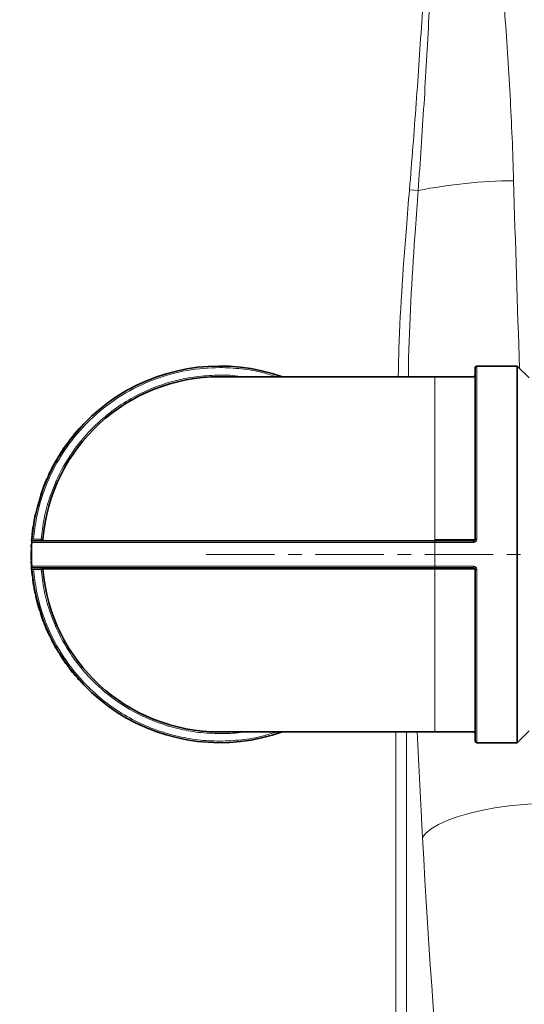
# Model space of a CAD drawing. Units: millimetres. Extents: x 2499 to 10441, y 2827 to 9344.
# Drawn here: x 5336 to 5430, y 3714 to 3897 of the extents above; entities that cross this region are included whole.
import ezdxf

# ---------------------------------------------------------------- set-up
doc = ezdxf.new("R2010")
doc.units = ezdxf.units.MM
doc.linetypes.add('CENTERX2', pattern=[20.32, 12.7, -2.54, 2.54, -2.54])

msp = doc.modelspace()

# ---------------------------------------------------------------- linework, layer by layer
at = {"color": 8, "linetype": 'Continuous', "lineweight": 18}
for p, q in [((5408.75, 3865.68), (5410.36, 3865.54)), ((5421.28, 3832.92), (5421.28, 3800.74)), ((5413.48, 3830.92), (5413.48, 3800.69)), ((5338.9, 3800.72), (5340.3, 3800.72)), ((5340.3, 3800.72), (5340.3, 3800.42)), ((5340.6, 3800.69), (5340.3, 3800.72)), ((5413.48, 3800.69), (5413.48, 3800.42)), ((5413.48, 3800.69), (5420.68, 3800.69)), ((5420.68, 3800.69), (5420.68, 3800.42)), ((5413.48, 3800.14), (5338.55, 3800.14)), ((5413.48, 3800.42), (5413.48, 3800.14)), ((5413.48, 3800.14), (5413.48, 3795.7)), ((5420.68, 3800.14), (5413.48, 3800.14)), ((5413.48, 3795.7), (5338.55, 3795.7)), ((5340.3, 3795.12), (5338.9, 3795.12)), ((5340.3, 3795.12), (5340.3, 3795.42)), ((5340.3, 3795.12), (5340.6, 3795.14)), ((5413.48, 3795.14), (5340.6, 3795.14)), ((5420.68, 3795.7), (5413.48, 3795.7)), ((5413.48, 3795.42), (5413.48, 3795.7)), ((5413.48, 3795.42), (5413.48, 3795.14)), ((5420.68, 3795.14), (5413.48, 3795.14)), ((5413.48, 3764.92), (5413.48, 3795.14)), ((5420.68, 3795.42), (5420.68, 3795.14)), ((5421.28, 3762.92), (5421.28, 3795.09)), ((5406.22, 3764.92), (5406.22, 3629.54)), ((5408.19, 3629.54), (5408.19, 3764.92))]:
    msp.add_line(p, q, dxfattribs=at)
at = {"color": 7, "linetype": 'Continuous', "lineweight": 35}
for p, q in [((5428.78, 3832.92), (5421.28, 3832.92)), ((5430.98, 3830.72), (5428.78, 3832.92)), ((5428.78, 3762.92), (5428.78, 3832.92)), ((5413.48, 3830.92), (5373.48, 3830.92)), ((5420.68, 3830.92), (5413.48, 3830.92)), ((5347.14, 3821.04), (5347.18, 3821)), ((5347.43, 3821.29), (5347.39, 3821.32)), ((5345.66, 3819.23), (5345.7, 3819.2)), ((5346.38, 3820.14), (5346.41, 3820.11)), ((5344.3, 3817.34), (5344.34, 3817.31)), ((5344.99, 3818.33), (5345.03, 3818.3)), ((5345.2, 3818.62), (5345.24, 3818.59)), ((5343.12, 3815.44), (5343.17, 3815.41)), ((5343.46, 3816), (5343.5, 3815.97)), ((5343.63, 3816.29), (5343.67, 3816.26)), ((5342.29, 3813.91), (5342.34, 3813.89)), ((5341.24, 3811.65), (5341.28, 3811.63)), ((5341.4, 3812.04), (5341.45, 3812.02)), ((5341.67, 3812.64), (5341.72, 3812.62)), ((5340.79, 3810.56), (5340.84, 3810.54)), ((5340.25, 3809.05), (5340.3, 3809.04)), ((5340.43, 3809.44), (5340.39, 3809.46)), ((5338.99, 3804.14), (5339.15, 3804.95)), ((5339.15, 3804.95), (5339.19, 3804.94)), ((5339.28, 3805.32), (5339.23, 3805.33)), ((5338.63, 3801.66), (5338.78, 3802.86)), ((5338.78, 3802.86), (5338.83, 3802.86)), ((5338.79, 3802.92), (5338.99, 3804.14)), ((5338.84, 3802.91), (5338.79, 3802.92)), ((5338.99, 3804.14), (5339.04, 3804.13)), ((5338.55, 3800.83), (5338.63, 3801.66)), ((5338.6, 3800.83), (5338.55, 3800.83)), ((5338.63, 3801.66), (5338.68, 3801.66)), ((5338.46, 3799.3), (5338.51, 3799.3)), ((5338.53, 3799.68), (5338.48, 3799.68)), ((5338.52, 3800.44), (5338.57, 3800.44)), ((5420.68, 3800.42), (5413.48, 3800.42)), ((5338.49, 3798.6), (5338.44, 3798.6)), ((5338.45, 3796.97), (5338.5, 3796.97)), ((5338.46, 3796.64), (5338.51, 3796.64)), ((5338.47, 3796.48), (5338.46, 3796.64)), ((5338.51, 3796.48), (5338.46, 3796.48)), ((5338.55, 3795.1), (5338.6, 3795.1)), ((5420.68, 3795.42), (5413.48, 3795.42)), ((5338.67, 3793.82), (5338.72, 3793.83)), ((5338.68, 3793.77), (5338.73, 3793.78)), ((5338.73, 3793.39), (5338.78, 3793.4)), ((5338.99, 3792), (5338.94, 3791.99)), ((5339.21, 3790.55), (5339.26, 3790.56)), ((5339.3, 3790.18), (5339.35, 3790.19)), ((5339.69, 3788.82), (5339.64, 3788.81)), ((5340.05, 3787.4), (5340.09, 3787.42)), ((5340.21, 3787.06), (5340.16, 3787.04)), ((5340.71, 3785.5), (5340.75, 3785.52)), ((5340.82, 3785.2), (5340.87, 3785.22)), ((5341.41, 3783.91), (5341.36, 3783.89)), ((5341.98, 3782.56), (5342.02, 3782.58)), ((5342.15, 3782.22), (5342.19, 3782.24)), ((5342.85, 3780.99), (5342.81, 3780.96)), ((5343.54, 3779.7), (5343.58, 3779.73)), ((5343.74, 3779.38), (5343.78, 3779.4)), ((5344.55, 3778.22), (5344.51, 3778.19)), ((5345.36, 3777), (5345.4, 3777.03)), ((5345.63, 3776.72), (5345.59, 3776.69)), ((5346.61, 3775.42), (5346.65, 3775.45)), ((5347.1, 3774.91), (5347.07, 3774.88)), ((5347.32, 3774.6), (5347.36, 3774.63)), ((5373.48, 3764.92), (5413.48, 3764.92)), ((5413.48, 3764.92), (5420.68, 3764.92)), ((5428.78, 3762.92), (5430.98, 3765.12)), ((5421.28, 3762.92), (5428.78, 3762.92))]:
    msp.add_line(p, q, dxfattribs=at)
at = {"color": 7, "linetype": 'CENTERX2', "lineweight": 18}
msp.add_line((5370.98, 3797.92), (5604.48, 3797.92), dxfattribs=at)
at = {"color": 7, "linetype": 'Continuous', "lineweight": 35, "flags": 128}
msp.add_lwpolyline([(5338.55, 3800.16), (5338.57, 3800.42), (5338.57, 3800.44)], dxfattribs=at)
at = {"color": 8, "linetype": 'Continuous', "lineweight": 18, "flags": 128}
msp.add_lwpolyline([(5411.18, 3745.29), (5411.82, 3746.11), (5412.81, 3746.92), (5414.12, 3747.7), (5415.73, 3748.44), (5417.62, 3749.13), (5419.76, 3749.76), (5422.11, 3750.31), (5424.64, 3750.79), (5427.3, 3751.17), (5430.05, 3751.46), (5432.85, 3751.65)], dxfattribs=at)
at = {"color": 7, "linetype": 'Continuous', "lineweight": 35}
for radius in [480, 470, 421]:
    msp.add_circle((5601.29, 3994.42), radius, dxfattribs=at)
at = {"color": 8, "linetype": 'Continuous', "lineweight": 18}
msp.add_circle((5601.29, 3994.42), 430.29, dxfattribs=at)
for centre, radius, start, end in [((5429.17, 3770.16), 97.21, 90.623, 101.1554), ((5420.76, 3801.6), 0.914, 265.3261, 284.2866), ((5420.76, 3794.23), 0.914, 75.7134, 94.6739)]:
    msp.add_arc(centre, radius, start, end, dxfattribs=at)
at = {"color": 7, "linetype": 'Continuous', "lineweight": 35}
for centre, radius, start, end in [((5373.48, 3797.92), 35, 70.537, 175.3717), ((5421.28, 3832.62), 0.3, 90, 180), ((5373.48, 3797.92), 33, 90, 175.1766), ((5420.68, 3831.22), 0.3, 270, 0), ((5373.48, 3797.92), 35.05, 138.1087, 138.7306), ((5373.48, 3797.92), 35.05, 167.7835, 168.4263), ((5373.48, 3797.92), 35.05, 171.7997, 171.8899), ((5373.48, 3797.92), 35.05, 175.2328, 175.8686), ((5340.3, 3800.72), 0.3, 270, 355.1766), ((5373.48, 3797.92), 35.05, 177.1125, 177.7344), ((5373.48, 3797.92), 35, 176.365, 183.635), ((5338.85, 3800.12), 0.3, 90, 176.365), ((5373.48, 3797.92), 35.05, 178.8894, 181.5548), ((5373.48, 3797.92), 35.05, 183.5719, 186.7968), ((5338.85, 3795.72), 0.3, 183.635, 270), ((5373.48, 3797.92), 35, 184.6283, 289.463), ((5340.3, 3795.12), 0.3, 4.8234, 90), ((5373.48, 3797.92), 33, 184.8234, 270), ((5373.48, 3797.92), 35.05, 198.0804, 200.7458), ((5373.48, 3797.92), 35.05, 217.2713, 219.9367), ((5373.48, 3797.92), 35.05, 221.0917, 221.7136), ((5420.68, 3764.62), 0.3, 0, 90), ((5421.28, 3763.22), 0.3, 180, 270)]:
    msp.add_arc(centre, radius, start, end, dxfattribs=at)
at = {"color": 8, "linetype": 'Continuous', "lineweight": 18}
for centre, major_axis, ratio, start_param, end_param in [((5578.36, 3994.42), (0, 840), 0.180945, 1.722624, 1.764785), ((5556.69, 3994.42), (0, 862), 0.176327, 1.840288, 1.863991), ((5463.85, 3835.46), (0, 312), 0.176327, 1.863991, 2.291637)]:
    msp.add_ellipse(centre, major_axis=major_axis, ratio=ratio, start_param=start_param, end_param=end_param, dxfattribs=at)
for points, knots in [([(5408.75, 3865.68), (5409.2, 3871.03), (5409.61, 3876.39), (5410.39, 3887.11), (5410.75, 3892.47), (5411.79, 3908.56), (5412.42, 3919.29), (5413.6, 3940.75), (5414.16, 3951.48), (5415.24, 3972.95), (5415.77, 3983.68), (5416.29, 3994.42)], [0, 0, 0, 0, 0.125, 0.125, 0.25, 0.25, 0.5, 0.5, 0.75, 0.75, 1, 1, 1, 1]), ([(5410.36, 3865.54), (5410.76, 3870.9), (5411.12, 3876.27), (5411.79, 3887), (5412.09, 3892.36), (5412.94, 3908.47), (5413.44, 3919.21), (5414.34, 3940.69), (5414.75, 3951.44), (5415.54, 3972.93), (5415.92, 3983.67), (5416.29, 3994.42)], [0, 0, 0, 0, 0.125, 0.125, 0.25, 0.25, 0.5, 0.5, 0.75, 0.75, 1, 1, 1, 1]), ([(5428.11, 3867.37), (5427.96, 3872.66), (5427.74, 3877.94), (5427.16, 3888.52), (5426.82, 3893.82), (5425.63, 3909.7), (5424.66, 3920.28), (5422.51, 3941.45), (5421.33, 3952.03), (5419.48, 3967.91), (5418.85, 3973.21), (5417.58, 3983.81), (5416.94, 3989.11), (5416.29, 3994.42)], [0, 0, 0, 0, 0.125, 0.125, 0.25, 0.25, 0.5, 0.5, 0.75, 0.75, 0.875, 0.875, 1, 1, 1, 1]), ([(5408.75, 3865.68), (5408.55, 3863.31), (5407.72, 3852.97), (5406.87, 3841.38), (5406.69, 3832.15), (5406.67, 3830.92)], [0, 0, 0, 0, 0.204552, 0.893952, 1, 1, 1, 1]), ([(5408.54, 3830.92), (5408.56, 3832.12), (5408.7, 3841.3), (5409.45, 3852.84), (5410.19, 3863.18), (5410.36, 3865.54)], [0, 0, 0, 0, 0.103642, 0.794961, 1, 1, 1, 1]), ([(5338.9, 3800.72), (5339.05, 3802.06), (5339.36, 3804.77), (5340.45, 3808.8), (5342.3, 3813.47), (5345.32, 3818.55), (5349.81, 3823.59), (5355.19, 3827.66), (5361.14, 3830.57), (5367.31, 3832.25), (5372.81, 3832.74), (5377.56, 3832.45), (5381.1, 3831.87), (5383.21, 3831.18), (5384, 3830.92)], [0, 0, 0, 0, 0.06483, 0.131464, 0.199774, 0.305998, 0.41423, 0.522462, 0.628686, 0.731108, 0.82831, 0.893142, 0.959773, 1, 1, 1, 1]), ([(5340.3, 3800.72), (5340.45, 3802), (5340.76, 3804.6), (5341.81, 3808.45), (5343.59, 3812.92), (5346.5, 3817.78), (5350.33, 3822.05), (5354.24, 3825.21), (5357.89, 3827.44), (5361.73, 3829.17), (5365.65, 3830.37), (5369.57, 3831.07), (5373.48, 3831.26), (5376.22, 3831.2), (5377.63, 3830.94), (5377.77, 3830.92)], [0, 0, 0, 0, 0.071996, 0.145985, 0.22184, 0.339763, 0.459904, 0.540037, 0.619515, 0.698175, 0.774021, 0.848012, 0.920015, 0.992009, 1, 1, 1, 1]), ([(5421.28, 3800.74), (5421.27, 3800.66), (5421.25, 3800.51), (5421.12, 3800.3), (5420.92, 3800.17), (5420.76, 3800.15), (5420.68, 3800.14)], [0, 0, 0, 0, 0.251185, 0.501434, 0.75086, 1, 1, 1, 1]), ([(5338.9, 3795.12), (5339.05, 3793.78), (5339.36, 3791.06), (5340.45, 3787.04), (5342.3, 3782.37), (5345.32, 3777.28), (5349.31, 3772.81), (5353.39, 3769.51), (5357.2, 3767.17), (5361.21, 3765.37), (5365.3, 3764.11), (5369.4, 3763.38), (5373.48, 3763.14), (5377.56, 3763.39), (5381.1, 3763.96), (5383.21, 3764.66), (5384, 3764.92)], [0, 0, 0, 0, 0.064805, 0.131412, 0.199707, 0.305895, 0.414091, 0.486256, 0.557829, 0.628661, 0.696948, 0.763557, 0.828368, 0.893171, 0.95978, 1, 1, 1, 1]), ([(5377.77, 3764.92), (5377.63, 3764.89), (5376.22, 3764.63), (5373.48, 3764.57), (5369.58, 3764.76), (5365.65, 3765.47), (5361.05, 3766.88), (5355.96, 3769.36), (5351.38, 3772.81), (5347.91, 3776.45), (5345.37, 3779.9), (5343.33, 3783.57), (5341.81, 3787.39), (5340.76, 3791.23), (5340.45, 3793.84), (5340.3, 3795.12)], [0, 0, 0, 0, 0.007986, 0.079989, 0.151982, 0.225973, 0.301828, 0.41975, 0.539891, 0.620023, 0.699502, 0.778161, 0.854007, 0.928, 1, 1, 1, 1]), ([(5420.68, 3795.7), (5420.76, 3795.69), (5420.92, 3795.67), (5421.12, 3795.53), (5421.25, 3795.33), (5421.27, 3795.17), (5421.28, 3795.09)], [0, 0, 0, 0, 0.2491441, 0.4985743, 0.7488195, 1, 1, 1, 1])]:
    msp.add_open_spline(points, degree=3, knots=knots, dxfattribs=at)
at = {"color": 7, "linetype": 'Continuous', "lineweight": 35}
for points, knots in [([(5420.98, 3832.62), (5420.98, 3832.57), (5420.98, 3832.48), (5420.98, 3831.72), (5420.98, 3830.26), (5420.98, 3827.66), (5420.98, 3824.04), (5420.98, 3820.24), (5420.98, 3816.63), (5420.98, 3812.78), (5420.98, 3808.8), (5420.98, 3804.77), (5420.98, 3802.06), (5420.98, 3800.72)], [0, 0, 0, 0, 0.07823, 0.15864, 0.241084, 0.369274, 0.499888, 0.587005, 0.673408, 0.758916, 0.841351, 0.921763, 1, 1, 1, 1]), ([(5346.38, 3820.14), (5346.4, 3820.16), (5346.51, 3820.3), (5346.7, 3820.53), (5346.95, 3820.82), (5347.07, 3820.96), (5347.14, 3821.04)], [0, 0, 0, 0, 0.073493, 0.371373, 0.668668, 1, 1, 1, 1]), ([(5345.66, 3819.23), (5345.66, 3819.23), (5345.66, 3819.23), (5345.66, 3819.24), (5345.69, 3819.28), (5345.73, 3819.33), (5345.84, 3819.46), (5345.98, 3819.65), (5346.15, 3819.86), (5346.28, 3820.02), (5346.36, 3820.12), (5346.38, 3820.14)], [0, 0, 0, 0, 0.045504, 0.22773, 0.318837, 0.410094, 0.573378, 0.731047, 0.812719, 0.973477, 1, 1, 1, 1]), ([(5343.63, 3816.29), (5343.64, 3816.3), (5343.7, 3816.39), (5343.82, 3816.59), (5344.04, 3816.93), (5344.21, 3817.19), (5344.3, 3817.34)], [0, 0, 0, 0, 0.070253, 0.353627, 0.637725, 1, 1, 1, 1]), ([(5344.3, 3817.34), (5344.32, 3817.36), (5344.42, 3817.51), (5344.59, 3817.76), (5344.82, 3818.09), (5344.93, 3818.25), (5344.99, 3818.33)], [0, 0, 0, 0, 0.0735, 0.369852, 0.6669027, 1, 1, 1, 1]), ([(5344.99, 3818.33), (5345, 3818.35), (5345.06, 3818.43), (5345.13, 3818.52), (5345.19, 3818.61), (5345.2, 3818.62), (5345.2, 3818.62)], [0, 0, 0, 0, 0.0917318, 0.4617771, 0.6456038, 1, 1, 1, 1]), ([(5342.29, 3813.91), (5342.31, 3813.94), (5342.39, 3814.09), (5342.55, 3814.41), (5342.74, 3814.76), (5342.92, 3815.08), (5343.05, 3815.31), (5343.12, 3815.42), (5343.12, 3815.43), (5343.12, 3815.44)], [0, 0, 0, 0, 0.038204, 0.191914, 0.409994, 0.519132, 0.71807, 0.917657, 1, 1, 1, 1]), ([(5343.46, 3816), (5343.46, 3816), (5343.46, 3816), (5343.48, 3816.03), (5343.53, 3816.12), (5343.59, 3816.22), (5343.63, 3816.29)], [0, 0, 0, 0, 0.088334, 0.443455, 0.620401, 1, 1, 1, 1]), ([(5341.67, 3812.64), (5341.68, 3812.65), (5341.7, 3812.7), (5341.77, 3812.84), (5341.87, 3813.07), (5342.01, 3813.35), (5342.15, 3813.63), (5342.25, 3813.82), (5342.29, 3813.91)], [0, 0, 0, 0, 0.061315, 0.184381, 0.432833, 0.616534, 0.805493, 1, 1, 1, 1]), ([(5340.79, 3810.56), (5340.8, 3810.59), (5340.87, 3810.75), (5340.98, 3811.04), (5341.12, 3811.39), (5341.2, 3811.57), (5341.24, 3811.65)], [0, 0, 0, 0, 0.07706, 0.387954, 0.699296, 1, 1, 1, 1]), ([(5341.24, 3811.65), (5341.24, 3811.67), (5341.29, 3811.78), (5341.34, 3811.89), (5341.39, 3812.02), (5341.4, 3812.03), (5341.4, 3812.04)], [0, 0, 0, 0, 0.084, 0.422904, 0.591256, 1, 1, 1, 1]), ([(5340.39, 3809.46), (5340.39, 3809.48), (5340.43, 3809.59), (5340.52, 3809.82), (5340.65, 3810.19), (5340.74, 3810.44), (5340.79, 3810.56)], [0, 0, 0, 0, 0.077321, 0.389504, 0.702083, 1, 1, 1, 1]), ([(5340.25, 3809.05), (5340.25, 3809.05), (5340.25, 3809.06), (5340.26, 3809.1), (5340.31, 3809.23), (5340.36, 3809.37), (5340.39, 3809.46)], [0, 0, 0, 0, 0.083808, 0.421814, 0.634933, 1, 1, 1, 1]), ([(5338.55, 3800.14), (5338.55, 3800.15), (5338.55, 3800.17), (5338.56, 3800.3), (5338.58, 3800.51), (5338.59, 3800.66), (5338.6, 3800.74)], [0, 0, 0, 0, 0.249144, 0.498574, 0.74882, 1, 1, 1, 1]), ([(5420.68, 3800.42), (5420.72, 3800.42), (5420.79, 3800.43), (5420.87, 3800.48), (5420.93, 3800.54), (5420.96, 3800.59), (5420.98, 3800.65), (5420.98, 3800.7), (5420.98, 3800.72)], [0, 0, 0, 0, 0.223036, 0.4633103, 0.5906724, 0.7225485, 0.858979, 1, 1, 1, 1]), ([(5413.48, 3800.42), (5411.21, 3800.42), (5406.65, 3800.42), (5399.78, 3800.42), (5392.86, 3800.42), (5385.92, 3800.42), (5379.11, 3800.42), (5372.55, 3800.42), (5366.35, 3800.42), (5360.62, 3800.42), (5355.45, 3800.42), (5350.92, 3800.42), (5347.09, 3800.42), (5344, 3800.42), (5341.63, 3800.42), (5340.02, 3800.42), (5339.03, 3800.42), (5338.91, 3800.42), (5338.85, 3800.42)], [0, 0, 0, 0, 0.0582497, 0.1164971, 0.1774686, 0.2399878, 0.3038027, 0.3686253, 0.4341375, 0.5, 0.5658625, 0.6313747, 0.6961973, 0.7600122, 0.8225314, 0.8835029, 0.9417526, 1, 1, 1, 1]), ([(5338.55, 3795.1), (5338.54, 3795.13), (5338.53, 3795.3), (5338.51, 3795.54), (5338.5, 3795.78), (5338.48, 3796.01), (5338.47, 3796.2), (5338.47, 3796.35), (5338.46, 3796.45), (5338.46, 3796.47), (5338.46, 3796.48)], [0, 0, 0, 0, 0.04598, 0.232165, 0.324421, 0.416657, 0.60247, 0.709452, 0.816072, 1, 1, 1, 1]), ([(5338.6, 3795.09), (5338.59, 3795.17), (5338.58, 3795.33), (5338.56, 3795.53), (5338.55, 3795.67), (5338.55, 3795.69), (5338.55, 3795.7)], [0, 0, 0, 0, 0.251185, 0.501434, 0.75086, 1, 1, 1, 1]), ([(5338.67, 3793.82), (5338.67, 3793.82), (5338.67, 3793.83), (5338.67, 3793.86), (5338.66, 3793.97), (5338.64, 3794.12), (5338.62, 3794.31), (5338.6, 3794.54), (5338.57, 3794.83), (5338.55, 3794.99), (5338.55, 3795.1)], [0, 0, 0, 0, 0.050983, 0.151004, 0.350616, 0.450718, 0.5508, 0.747729, 0.842635, 1, 1, 1, 1]), ([(5413.48, 3795.42), (5411.21, 3795.42), (5406.65, 3795.42), (5399.78, 3795.42), (5392.86, 3795.42), (5385.92, 3795.42), (5379.11, 3795.42), (5372.55, 3795.42), (5366.35, 3795.42), (5360.62, 3795.42), (5355.45, 3795.42), (5350.92, 3795.42), (5347.09, 3795.42), (5344, 3795.42), (5341.63, 3795.42), (5340.02, 3795.42), (5339.03, 3795.42), (5338.91, 3795.42), (5338.85, 3795.42)], [0, 0, 0, 0, 0.0582474, 0.1164971, 0.1774686, 0.2399878, 0.3038027, 0.3686253, 0.4341375, 0.5, 0.5658625, 0.6313747, 0.6961973, 0.7600122, 0.8225314, 0.8835029, 0.9417503, 1, 1, 1, 1]), ([(5420.68, 3795.42), (5420.72, 3795.41), (5420.79, 3795.41), (5420.87, 3795.36), (5420.93, 3795.3), (5420.96, 3795.24), (5420.98, 3795.18), (5420.98, 3795.14), (5420.98, 3795.12)], [0, 0, 0, 0, 0.223035, 0.463309, 0.590671, 0.722548, 0.858978, 1, 1, 1, 1]), ([(5420.98, 3795.12), (5420.98, 3793.78), (5420.98, 3791.06), (5420.98, 3787.04), (5420.98, 3782.37), (5420.98, 3777.28), (5420.98, 3772.81), (5420.98, 3769.51), (5420.98, 3767.17), (5420.98, 3765.36), (5420.98, 3764.11), (5420.98, 3763.36), (5420.98, 3763.26), (5420.98, 3763.22)], [0, 0, 0, 0, 0.078232, 0.15864, 0.241084, 0.369274, 0.499888, 0.587005, 0.673408, 0.758916, 0.841351, 0.921761, 1, 1, 1, 1]), ([(5338.94, 3791.99), (5338.93, 3792.02), (5338.9, 3792.19), (5338.86, 3792.47), (5338.81, 3792.82), (5338.77, 3793.05), (5338.75, 3793.22), (5338.74, 3793.32), (5338.73, 3793.38), (5338.73, 3793.39), (5338.73, 3793.39)], [0, 0, 0, 0, 0.034093, 0.165661, 0.297043, 0.440165, 0.542465, 0.678204, 0.813557, 1, 1, 1, 1]), ([(5339.21, 3790.55), (5339.21, 3790.55), (5339.21, 3790.56), (5339.21, 3790.57), (5339.19, 3790.69), (5339.13, 3790.94), (5339.08, 3791.21), (5339.02, 3791.53), (5338.96, 3791.83), (5338.94, 3791.99)], [0, 0, 0, 0, 0.033893, 0.169531, 0.442955, 0.62014, 0.693407, 0.841193, 1, 1, 1, 1]), ([(5339.64, 3788.81), (5339.63, 3788.84), (5339.59, 3789), (5339.51, 3789.28), (5339.43, 3789.62), (5339.37, 3789.85), (5339.33, 3790.02), (5339.31, 3790.11), (5339.3, 3790.17), (5339.3, 3790.18), (5339.3, 3790.18)], [0, 0, 0, 0, 0.034093, 0.165661, 0.297043, 0.440165, 0.542465, 0.678204, 0.813557, 1, 1, 1, 1]), ([(5340.05, 3787.4), (5340.05, 3787.4), (5340.05, 3787.41), (5340.04, 3787.42), (5340.01, 3787.53), (5339.93, 3787.78), (5339.85, 3788.04), (5339.76, 3788.36), (5339.68, 3788.65), (5339.64, 3788.81)], [0, 0, 0, 0, 0.033893, 0.169531, 0.442955, 0.62014, 0.693407, 0.841193, 1, 1, 1, 1]), ([(5341.36, 3783.89), (5341.35, 3783.92), (5341.28, 3784.07), (5341.17, 3784.34), (5341.04, 3784.66), (5340.95, 3784.88), (5340.88, 3785.04), (5340.85, 3785.13), (5340.83, 3785.19), (5340.82, 3785.19), (5340.82, 3785.2)], [0, 0, 0, 0, 0.034093, 0.165661, 0.297043, 0.440165, 0.542465, 0.678204, 0.813557, 1, 1, 1, 1]), ([(5341.98, 3782.56), (5341.98, 3782.56), (5341.98, 3782.56), (5341.97, 3782.58), (5341.92, 3782.68), (5341.81, 3782.92), (5341.69, 3783.16), (5341.55, 3783.46), (5341.43, 3783.74), (5341.36, 3783.89)], [0, 0, 0, 0, 0.033893, 0.169531, 0.442955, 0.62014, 0.693407, 0.841193, 1, 1, 1, 1]), ([(5342.81, 3780.96), (5342.79, 3780.99), (5342.71, 3781.14), (5342.57, 3781.39), (5342.41, 3781.7), (5342.3, 3781.91), (5342.22, 3782.07), (5342.18, 3782.16), (5342.15, 3782.21), (5342.15, 3782.22), (5342.15, 3782.22)], [0, 0, 0, 0, 0.034093, 0.165661, 0.297043, 0.440165, 0.542465, 0.678204, 0.813557, 1, 1, 1, 1]), ([(5343.54, 3779.7), (5343.54, 3779.7), (5343.54, 3779.7), (5343.53, 3779.72), (5343.47, 3779.81), (5343.34, 3780.04), (5343.2, 3780.27), (5343.03, 3780.56), (5342.88, 3780.83), (5342.81, 3780.96)], [0, 0, 0, 0, 0.0338931, 0.1695311, 0.4429545, 0.6201398, 0.6934074, 0.8411927, 1, 1, 1, 1]), ([(5344.51, 3778.19), (5344.49, 3778.22), (5344.4, 3778.35), (5344.24, 3778.59), (5344.05, 3778.88), (5343.92, 3779.09), (5343.83, 3779.23), (5343.78, 3779.32), (5343.74, 3779.37), (5343.74, 3779.37), (5343.74, 3779.38)], [0, 0, 0, 0, 0.034093, 0.165661, 0.297043, 0.440165, 0.542465, 0.678204, 0.813557, 1, 1, 1, 1]), ([(5345.36, 3777), (5345.36, 3777), (5345.36, 3777), (5345.35, 3777.01), (5345.28, 3777.1), (5345.13, 3777.31), (5344.97, 3777.54), (5344.78, 3777.8), (5344.6, 3778.06), (5344.51, 3778.19)], [0, 0, 0, 0, 0.033893, 0.169531, 0.442955, 0.62014, 0.693407, 0.841193, 1, 1, 1, 1])]:
    msp.add_open_spline(points, degree=3, knots=knots, dxfattribs=at)
at = {"color": 8, "linetype": 'Continuous', "lineweight": 18}
for points in [[(5338.6, 3800.74), (5338.6, 3800.74), (5338.61, 3800.74), (5338.68, 3800.74), (5338.78, 3800.73), (5338.86, 3800.72), (5338.9, 3800.72)], [(5420.98, 3800.72), (5420.99, 3800.72), (5421, 3800.73), (5421.07, 3800.74), (5421.16, 3800.74), (5421.24, 3800.74), (5421.28, 3800.74)], [(5420.68, 3800.14), (5420.68, 3800.17), (5420.68, 3800.25), (5420.68, 3800.34), (5420.68, 3800.41), (5420.68, 3800.41), (5420.68, 3800.42)], [(5338.9, 3795.12), (5338.86, 3795.11), (5338.78, 3795.11), (5338.68, 3795.1), (5338.61, 3795.09), (5338.6, 3795.09), (5338.6, 3795.09)], [(5420.68, 3795.42), (5420.68, 3795.42), (5420.68, 3795.43), (5420.68, 3795.49), (5420.68, 3795.59), (5420.68, 3795.66), (5420.68, 3795.7)], [(5421.28, 3795.09), (5421.24, 3795.09), (5421.16, 3795.09), (5421.07, 3795.1), (5421, 3795.11), (5420.99, 3795.11), (5420.98, 3795.12)]]:
    msp.add_open_spline(points, degree=3, dxfattribs=at)

doc.saveas('drawing.dxf')
